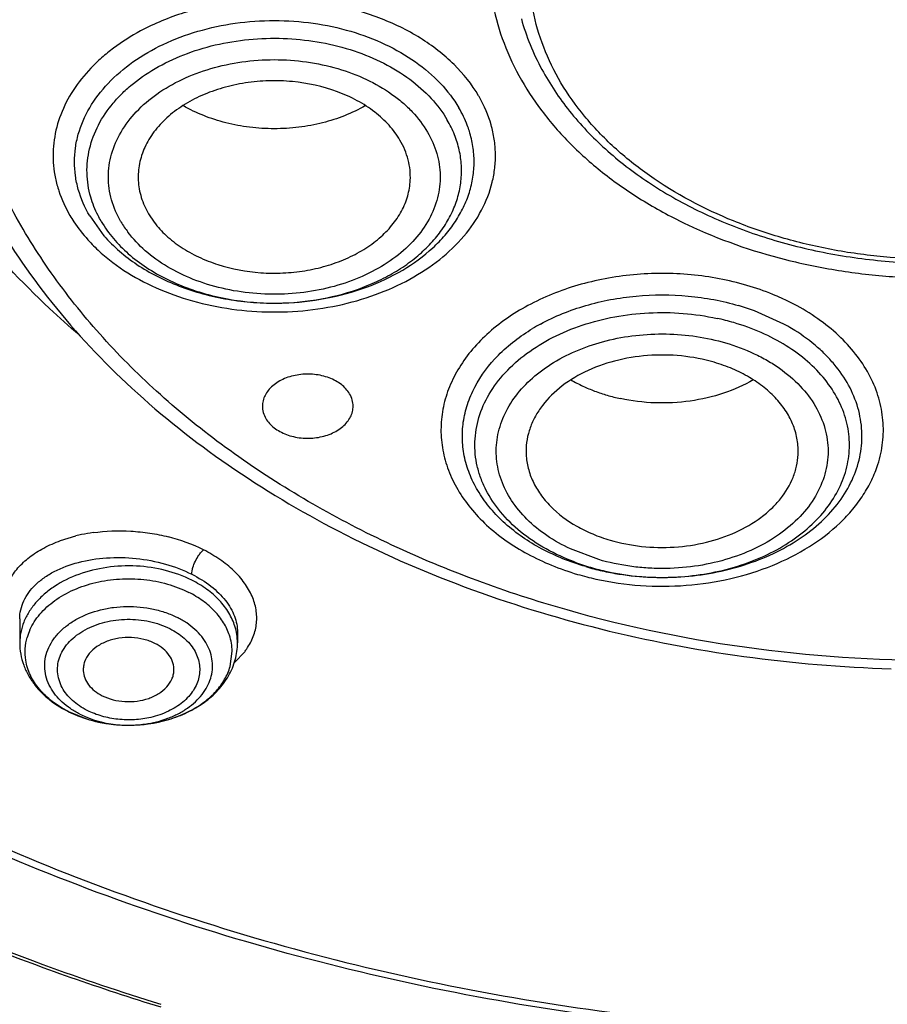
# Model space of a CAD drawing. Units: inches. Extents: x 0 to 11, y 0 to 8.5.
# Drawn here: x 3.9 to 4, y 5.4 to 5.6 of the extents above; entities that cross this region are included whole.
import ezdxf

# ---------------------------------------------------------------- set-up
doc = ezdxf.new("R2010")
doc.units = ezdxf.units.IN
doc.header["$LTSCALE"] = 0.605
doc.header["$MEASUREMENT"] = 0
doc.layers.add('ALL_ASSEMBLY_MEMBERS', color=7, linetype='CONTINUOUS')

msp = doc.modelspace()

# ---------------------------------------------------------------- linework, layer by layer
at = {"layer": 'ALL_ASSEMBLY_MEMBERS', "color": 7, "linetype": 'Continuous'}
for p, q in [((3.9102351486, 5.555420444), (3.9111536247, 5.554046461)), ((3.9006550054, 5.5550750105), (3.9029811646, 5.5518503102)), ((4.0136108328, 5.5374802236), (4.0088303795, 5.539633144600001)), ((3.889275832, 5.4894935663), (3.889275832, 5.485590667899999)), ((3.9247089028, 5.4873368777), (3.9247089028, 5.485590667899999))]:
    msp.add_line(p, q, dxfattribs=at)
at = {"layer": 'ALL_ASSEMBLY_MEMBERS', "color": 9, "linetype": 'Continuous'}
for p, q in [((3.895914328, 5.502235963), (3.8984129676, 5.5029903523)), ((3.9834856612, 5.4991426998), (3.9789117518, 5.5008684878)), ((3.9235054492, 5.4817386689), (3.9238434081, 5.484218267)), ((3.924214707, 5.4824036104), (3.9258814336, 5.4841585098)), ((3.8972065457, 5.4744133315), (3.9001278337, 5.4732324848))]:
    msp.add_line(p, q, dxfattribs=at)
for centre, radius, start, end in [((3.9443887542, 5.563276936), 0.0226185853, 29.4192400491, 30.1369010784), ((3.9215593327, 5.5635309794), 0.0184018113, 210.8025771708, 217.1008201153), ((3.9306890445, 5.5837575469), 0.0428755954, 268.3693601368001, 269.8487989123), ((3.9306895734, 5.583958083), 0.04307613230000001, 269.8487992651, 272.2167578352), ((3.9306900664, 5.583954904800001), 0.0430729374, 272.2162660318, 273.1843528895), ((3.9974459938, 5.5066605354), 0.0384200742, 61.5042553925, 65.77459814990002), ((3.9943903101, 5.499760679), 0.0395346232, 73.7099252384, 77.7921583965), ((3.9896785498, 5.5086111812), 0.0328408412, 118.4709216045, 121.0556965386), ((3.9048311834, 5.4769262297), 0.0268427268, 101.7840573027, 103.8336909679), ((3.9051044381, 5.4756163386), 0.0281808161, 97.9366205451, 101.7840266133), ((3.9060707658, 5.4740108178), 0.0297613342, 63.84093561399999, 75.6034658378), ((3.992650138, 5.533740327799999), 0.0373567748, 249.4396406108, 253.6817073158), ((3.9931370429, 5.5354169813), 0.039102684, 253.6873687918, 257.8147148448), ((3.9935424508, 5.5434543789), 0.048621888, 253.8795932507, 257.5277508395), ((3.993698948, 5.537976484600001), 0.0417231265, 257.8023537949, 265.3350154466), ((3.9937859015, 5.5387164236), 0.0424676945, 265.2992805958, 266.4757058931), ((3.9938086532, 5.5391054679), 0.0428574016, 266.4773190321, 268.8792549819), ((3.9938147208, 5.539357194), 0.0431091982, 268.8777359901, 270.5927470826), ((3.9938153572, 5.5393506824), 0.0431026804, 270.5919907825999, 272.7839923389), ((3.9938247099, 5.5391560546), 0.042907828, 272.7841413213, 274.0783590998), ((3.8992944886, 5.4839525503), 0.0091731087, 155.9050352214, 163.9422022109), ((3.9173835542, 5.490716028600001), 0.0107338253, 322.3438763149, 325.2695843943), ((3.9065585997, 5.4936108383), 0.0213689504, 252.4859462166, 255.3347672182), ((3.9066932753, 5.4941146488), 0.0218904437, 255.3276011531, 257.6210373443), ((3.9067929823, 5.4945715324), 0.0223580801, 257.6224628855, 259.6147145583), ((3.906894817, 5.495130076900001), 0.0229258318, 259.6160153143, 262.1437494526), ((3.9069538129, 5.4909954871), 0.0187961531, 258.9208793152, 268.2148750874), ((3.9069546914, 5.4955554258), 0.0233553725, 262.1408735698, 264.0570823683), ((3.9069831502, 5.4958293326), 0.0236307538, 264.0572129199, 266.5778465534), ((3.9069909118, 5.4959475627), 0.0237492364, 266.5761810597, 269.5602081937), ((3.9069931771, 5.4914756121), 0.0192772868, 268.1423875234, 272.6498774414), ((3.9069903976, 5.4958884198), 0.0236900912, 269.560353955, 270.556905078), ((3.9070007063, 5.491279942999999), 0.0190814789, 272.6544570257, 273.9371126522), ((3.9070042427, 5.4912325261), 0.019033931, 273.9362927015, 277.95275136)]:
    msp.add_arc(centre, radius, start, end, dxfattribs=at)
at = {"layer": 'ALL_ASSEMBLY_MEMBERS', "color": 7, "linetype": 'Continuous'}
for centre, radius, start, end in [((3.9208777335, 5.567375741499999), 0.0236923236, 220.9419266811, 222.006689817), ((3.9951125397, 5.5023750659), 0.0397031932, 69.7870850785, 73.694030387), ((3.9979822907, 5.5086485789), 0.0327950464, 58.9631940055, 61.5395569158), ((3.9914570495, 5.5498979155), 0.0248649127, 239.8760433626, 244.935076353), ((3.9923834285, 5.5518995922), 0.0270705453, 244.9538287245, 249.34162301), ((3.99291926, 5.5533392577), 0.0286066807, 249.3547001732, 253.6820747547), ((3.9933826867, 5.5549775026), 0.0303091444, 253.7114400433, 257.8839048485), ((3.9930820443, 5.5379986418), 0.041678773, 253.6851927385, 257.4696851944), ((3.9935554871, 5.5400541513), 0.0437880424, 257.4484739018, 261.0979518922), ((3.902427013, 5.4870774613), 0.0135616771, 218.0932894856, 224.9834574422), ((3.906955926, 5.495468110499999), 0.0232695799, 257.9382415724, 269.6372891462)]:
    msp.add_arc(centre, radius, start, end, dxfattribs=at)
for points, knots in [([(4.0140447703, 5.3385008569), (3.9992161921, 5.3390805947), (3.9697002892, 5.3412914379), (3.9260327126, 5.3477507836), (3.883498998, 5.3572882657), (3.8425366643, 5.369804175800001), (3.8035556541, 5.3851747001), (3.7669511552, 5.403246324099999), (3.7330942547, 5.4238403961), (3.7023285236, 5.4467533109), (3.6749670268, 5.4717582336), (3.6512927322, 5.4986096472), (3.6315545577, 5.5270438065), (3.6159643425, 5.556771515199999), (3.606524536, 5.5825160729), (3.6012508349, 5.6033719749), (3.5984310863, 5.6190629846), (3.596735804, 5.6348349687), (3.5961722173, 5.650648391900001), (3.5967393075, 5.6664608016), (3.5978679301, 5.676955134500001), (3.5986176046, 5.6821804952)], [0, 0, 0, 0, 0.07369142719999999, 0.1468306698, 0.2190176895, 0.2899445685, 0.3593114475, 0.4268656301, 0.4924134793, 0.5558270972, 0.6170576976, 0.6761440865999999, 0.7332214474, 0.7885265343000001, 0.8423941359, 0.8689337894, 0.8952788923999999, 0.9214923209, 0.9476392914, 0.9737864232, 1, 1, 1, 1]), ([(3.5698456665, 5.6716187808), (3.5690426665, 5.6607950497), (3.5689374416, 5.6389569224), (3.5733468589, 5.6063476453), (3.5822669415, 5.574216666), (3.5956028993, 5.5428921289), (3.6132096424, 5.512676005599999), (3.6349036121, 5.4838554486), (3.6604691991, 5.4567028957), (3.689653431, 5.4314706168), (3.7221729259, 5.4083926258), (3.7577163711, 5.387686519400001), (3.7959425057, 5.369544266599999), (3.8364846905, 5.3541358717), (3.8789612725, 5.3416081064), (3.9379004683, 5.3288407202), (3.9833459934, 5.3240106493), (4.0138127988, 5.3228775469)], [0, 0, 0, 0, 0.0519942798, 0.1042206491, 0.1571622094, 0.2112561841, 0.2668696189, 0.324284786, 0.3836933443, 0.4451943946, 0.5088013836999999, 0.5744501911, 0.6420060793, 0.7112758683, 0.7820170461, 0.8539459042, 1, 1, 1, 1]), ([(3.572900022, 5.6549546513), (3.5729005386, 5.6497476914), (3.5732514496, 5.639318768099999), (3.5748267244, 5.6237195817), (3.5774488065, 5.6081911191), (3.5811089051, 5.5927693574), (3.5858000149, 5.5774885623), (3.5934600767, 5.557231863999999), (3.6056267675, 5.5323873988), (3.6240315131, 5.5039010927), (3.6461560823, 5.4767978249), (3.671793755, 5.4513182256), (3.7007122869, 5.4276852851), (3.732649185, 5.406104216799999), (3.7673176522, 5.3867629729), (3.8044086874, 5.369832736599999), (3.8435901273, 5.3554616107), (3.8845110419, 5.3437752011), (3.9268107379, 5.3348773486), (3.9701042092, 5.3288500495), (3.9993210115, 5.3267806423), (4.013991143, 5.326234884100001)], [0, 0, 0, 0, 0.0258569109, 0.05177175389999999, 0.0778018282, 0.104002284, 0.1304258355, 0.1571222286, 0.2114851395, 0.2674278385, 0.3251797975, 0.3848882058, 0.4466201728, 0.5103662419, 0.5760490139, 0.6435316584, 0.7126264931999999, 0.7830986338, 0.8546804531000001, 0.9271001325, 1, 1, 1, 1]), ([(4.0384507137, 5.4211429889), (4.0288509556, 5.4211429889), (4.009686236499999, 5.4218091463), (3.9811985519, 5.4247921675), (3.9532537601, 5.4297370172), (3.9174723277, 5.4387811145), (3.8834673743, 5.4515139197), (3.8522068327, 5.4678902127), (3.8308314556, 5.4815729933), (3.8114490993, 5.4966798205), (3.7942440436, 5.5130681685), (3.7793854734, 5.5305855091), (3.7670224413, 5.5490684419), (3.7572788374, 5.568339888500001), (3.7502601527, 5.5882170521), (3.7460423081, 5.608498159600001), (3.7451273056, 5.6221851983), (3.7451479998, 5.6289862391)], [0, 0, 0, 0, 0.0726533395, 0.1449918151, 0.2166167214, 0.2872279117, 0.4241497074, 0.4900797143, 0.5540517113, 0.6159617400999999, 0.6757822729, 0.7335668181999999, 0.7894565677, 0.8436858701000001, 0.8965761978, 0.9485278062000001, 1, 1, 1, 1]), ([(3.7480968455, 5.627342979600001), (3.7480968456, 5.6239829076), (3.7483304039, 5.6172523744), (3.7493815458, 5.6071870946), (3.7511314138, 5.597170677799999), (3.7535737468, 5.587227947000001), (3.7567035964, 5.5773825854), (3.7618152861, 5.564337806), (3.7699319761, 5.5483626713), (3.7821946115, 5.530107121), (3.7969172265, 5.512803819099999), (3.8139543121, 5.496617833999999), (3.8331402957, 5.4817000805), (3.854288619, 5.4681877714), (3.8771976974, 5.4562091763), (3.9016479215, 5.4458756227), (3.9274047092, 5.437283576), (3.9542256581, 5.430516015599999), (3.9911839544, 5.4239849922), (4.0195230569, 5.4220318884), (4.038450714, 5.422031934800001)], [0, 0, 0, 0, 0.0257143192, 0.0514902737, 0.07738880719999999, 0.1034683265, 0.1297845408, 0.1563898814, 0.2106256394, 0.2665243348, 0.3243162263, 0.3841421829, 0.4460545052, 0.5100232459, 0.5759476549, 0.643661873, 0.7129474870999999, 0.7835424840999999, 0.8551483964, 1, 1, 1, 1]), ([(3.9656165467, 5.5964643179), (3.9656162047, 5.5943547438), (3.9659869403, 5.5900955085), (3.967647618, 5.583833273200001), (3.9703797418, 5.5777712646), (3.9741386004, 5.572005578400001), (3.9788587452, 5.5666174539), (3.9844692508, 5.5616875566), (3.9908825824, 5.5572823996), (4.0005207416, 5.5521210407), (4.011214032200001, 5.5483761337), (4.0225059013, 5.5460697552), (4.034265063399999, 5.5447360202), (4.0461849992, 5.5449383263), (4.057853786, 5.5466808688), (4.0635437195, 5.5480581166), (4.0663233259, 5.5488722445)], [0, 0, 0, 0, 0.0500224987, 0.1007790273, 0.1529322782, 0.207014674, 0.2633921301, 0.3222645954, 0.383660161, 0.4474692834, 0.5811036712, 0.6503316976, 0.720497002, 0.8614267857, 0.9313206618000001, 1, 1, 1, 1]), ([(3.9709020369, 5.587145542899999), (3.9712963423, 5.5857274002), (3.9722609271, 5.582911189600001), (3.9735345186, 5.5802214869), (3.9742459322, 5.578903793999999)], [0, 0, 0, 0, 0.4957006502, 1, 1, 1, 1]), ([(3.9742459322, 5.578903793999999), (3.9755313059, 5.576523002), (3.9786342849, 5.5718981229), (3.9845227269, 5.5657249379), (3.9915942928, 5.560288803500001), (3.999683917, 5.5556932509), (4.008613652, 5.5520221001), (4.0181927882, 5.5493463618), (4.028210094599999, 5.547721289400001), (4.0350278737, 5.5473568786), (4.0384507137, 5.5473568786)], [0, 0, 0, 0, 0.1084858516, 0.2218859824, 0.3406799285, 0.4648400365, 0.5938596128, 0.7268558897, 0.8627559261, 1, 1, 1, 1]), ([(3.9511550098, 5.5674055939), (3.9506503346, 5.5682671285), (3.9494080744, 5.5699329183), (3.9470432435, 5.5720935467), (3.9441917485, 5.573927212), (3.9397906242, 5.575899084), (3.9348747366, 5.576971223999999), (3.9298128249, 5.577137957100001), (3.926003117200001, 5.5767971705), (3.922333157, 5.5759972709), (3.9189092403, 5.574763258), (3.9158331521, 5.5731279209), (3.913195516, 5.571137605800001), (3.9110756641, 5.5688466807), (3.9095447405, 5.566315769400001), (3.9086552317, 5.5636225999), (3.9085179533, 5.561767640299999), (3.908563158, 5.560860439)], [0, 0, 0, 0, 0.0554740604, 0.1145120291, 0.1770995712, 0.2429924048, 0.381702397, 0.4529374824, 0.5239306048, 0.5936223629, 0.6610695938000001, 0.7255094842, 0.7864570815, 0.8438055265000001, 0.8978893501999999, 0.9495341237999999, 1, 1, 1, 1]), ([(3.9455195327, 5.573017280299999), (3.9433600569, 5.5717623938), (3.9397455257, 5.570359131900001), (3.9346767745, 5.569422471699999), (3.9306877277, 5.5691810139), (3.9266988465, 5.569424313200001), (3.9216310524, 5.570362880299999), (3.918017481, 5.5717675074), (3.9158591368, 5.573023479)], [0, 0, 0, 0, 0.242587955, 0.3703603265, 0.50002769, 0.6296863790999999, 0.7574540766, 1, 1, 1, 1]), ([(3.9624387067, 5.5688497325), (3.9623356724, 5.5691780648), (3.9618783409, 5.5704981108), (3.9612671357, 5.5717639272), (3.960735153, 5.5726720784)], [0, 0, 0, 0, 0.246395575, 1, 1, 1, 1]), ([(3.9321133553, 5.5409039851), (3.9344582893, 5.5409761853), (3.9390805016, 5.541473220299999), (3.945668442, 5.543262096399999), (3.9515731403, 5.5460117101), (3.9557797541, 5.549069005700001), (3.9585113624, 5.551880687000001), (3.9601950393, 5.5540958974), (3.9615278919, 5.5564313688), (3.9624932235, 5.5588589677), (3.9630793197, 5.5613490371), (3.9632750479, 5.5638715974), (3.9630801599, 5.566394551), (3.9626924054, 5.568041288200001), (3.9624387067, 5.5688497325)], [0, 0, 0, 0, 0.1481705324, 0.292229005, 0.4292854555, 0.557416543, 0.6180157327, 0.6763590186, 0.7326747445, 0.7873288453, 0.8407905743999999, 0.8936286373000001, 0.9464855469, 1, 1, 1, 1]), ([(3.952827117, 5.560865280700001), (3.95285474, 5.5614225727), (3.9528254388, 5.5625482788), (3.9524212955, 5.5647959816), (3.9517397703, 5.5664073454), (3.9511550098, 5.5674055939)], [0, 0, 0, 0, 0.2449855481, 0.4920451705, 1, 1, 1, 1]), ([(3.908563158, 5.560860439), (3.9086099129, 5.5599221266), (3.9089539726, 5.5580193039), (3.9097441575, 5.5562586183), (3.9102351486, 5.555420444)], [0, 0, 0, 0, 0.4916481571, 1, 1, 1, 1]), ([(3.9111536247, 5.554046461), (3.9117380522, 5.5532719253), (3.9130974985, 5.5517910955), (3.915542329, 5.5498981092), (3.918383574, 5.5483130333), (3.922656679, 5.5466427497), (3.9273318397, 5.545775690399999), (3.9321064265, 5.5457166216), (3.9356793061, 5.5460841441), (3.9391207829, 5.5468570095), (3.9423426661, 5.548012881799999), (3.9452597774, 5.5495252622), (3.947796618, 5.551354815800001), (3.9498852419, 5.5534578072), (3.9514662707, 5.5557839286), (3.9524931342, 5.5582710978), (3.9527846258, 5.5600080238), (3.952827117, 5.560865280700001)], [0, 0, 0, 0, 0.0567892438, 0.1169076781, 0.1802652411, 0.246529057, 0.3848107593, 0.4553818197, 0.5255897565, 0.5945131192, 0.6613331467, 0.7253779776, 0.7862046328, 0.843667968, 0.8979813309, 0.9497647312999999, 1, 1, 1, 1]), ([(3.8843076224, 5.556150624500001), (3.8872552285, 5.550816941900001), (3.8942768389, 5.5404365246), (3.9074401459, 5.526465868400001), (3.923163052200001, 5.5140201608), (3.9349000269, 5.5070234511), (3.941078599, 5.503821117899999)], [0, 0, 0, 0, 0.2336312864, 0.4777560465, 0.7331998539, 1, 1, 1, 1]), ([(3.89893898, 5.5357028237), (3.8973029967, 5.5371052388), (3.8910276165, 5.5427230763), (3.8852435199, 5.5488966276), (3.8813114892, 5.5537771779)], [0, 0, 0, 0, 0.2558477867, 1, 1, 1, 1]), ([(3.903272757, 5.551520427000001), (3.9048647936, 5.5497526137), (3.9077251011, 5.5473980412), (3.9120570852, 5.5449546135), (3.9156967446, 5.5434006861), (3.9195881474, 5.5421952052), (3.9236677138, 5.5413586622), (3.9278653192, 5.540903386), (3.930696569, 5.5408603625), (3.9321133553, 5.5409039851)], [0, 0, 0, 0, 0.2256240676, 0.346162499, 0.4712394915, 0.6001192226, 0.7319084556000001, 0.8655697098, 1, 1, 1, 1]), ([(3.9867794758, 5.496793565), (3.9903145848, 5.496238886900001), (3.9957339301, 5.496042682300001), (4.0027721492, 5.4970290354), (4.0078070635, 5.4983688935), (4.0124646723, 5.5002769434), (4.0166212111, 5.502704087000001), (4.0201649481, 5.5055875949), (4.0229961145, 5.508857440800001), (4.0250309307, 5.5124301539), (4.026202156, 5.516210045299999), (4.026461842200001, 5.5200859018), (4.025801589499999, 5.5239346904), (4.0242479563, 5.527637235199999), (4.0222809824, 5.5304739801), (4.0203474413, 5.532577207799999), (4.0181122168, 5.5346162401), (4.0162224903, 5.5359472406), (4.0148910428, 5.5367485641)], [0, 0, 0, 0, 0.1475482666, 0.2208934736, 0.2925900933, 0.3617836752, 0.4278260711, 0.4903493895, 0.5493278867, 0.6051591239, 0.6586833714, 0.7111097389, 0.7638457439, 0.8182452897, 0.875375219, 0.90520854, 0.9359237512999999, 1, 1, 1, 1]), ([(4.0022916492, 5.531246529400001), (4.0005579843, 5.531754308099999), (3.9969530368, 5.532442509400001), (3.9914668262, 5.532511407699999), (3.9861177453, 5.53163234), (3.9812239772, 5.529855052899999), (3.9770746597, 5.527276280700001), (3.9743885302, 5.5245030925), (3.9729000329, 5.522045144500001), (3.9721313922, 5.520151529600001), (3.9717051489, 5.5182018994), (3.9716527086, 5.516884113500001), (3.9716848314, 5.5162331478)], [0, 0, 0, 0, 0.139035028, 0.2806076262, 0.4202561583, 0.5539948242, 0.6787586365999999, 0.7932828184999999, 0.8471319773999999, 0.8991201472, 0.949838198, 1, 1, 1, 1]), ([(4.015948936, 5.516238256399999), (4.0159877819, 5.5170283721), (4.0158926372, 5.518635988400001), (4.015234819, 5.5209928627), (4.0140798841, 5.5232442449), (4.012462924599999, 5.5253385436), (4.0104223934, 5.5272299473), (4.008006442799999, 5.528880115800001), (4.0052707736, 5.5302497194), (4.0033072728, 5.5309490602), (4.0022916492, 5.531246529400001)], [0, 0, 0, 0, 0.1086667161, 0.2192202914, 0.3338275282, 0.4540725801, 0.5808492478, 0.7144657042, 0.8546260412000001, 1, 1, 1, 1]), ([(3.9429629181, 5.5261087751), (3.942621957, 5.526690832100001), (3.9418857876, 5.527477292), (3.9406812688, 5.528260299199999), (3.9392384079, 5.5289183034), (3.937214856, 5.529375977000001), (3.9347175099, 5.529333697999999), (3.9323726598, 5.528715204299999), (3.9307026918, 5.5277339815), (3.9297083002, 5.5267203962), (3.9291689571, 5.5259002819), (3.9288369072, 5.5250219908), (3.9287608782, 5.5244117415), (3.9287611235, 5.524111890299999)], [0, 0, 0, 0, 0.1137620255, 0.1762344399, 0.2419151671, 0.380222683, 0.5220686639, 0.6592712725, 0.7851090846, 0.8429583579000001, 0.8974882131, 0.9494319531000001, 1, 1, 1, 1]), ([(4.0086413255, 5.5283831918), (4.0071144036, 5.527496151599999), (4.0037691191, 5.526021474299999), (3.9983506254, 5.5247761419), (3.9926699227, 5.5244832069), (3.988874142, 5.524945330900001), (3.9870210025, 5.525343515199999)], [0, 0, 0, 0, 0.2377669947, 0.4882604102000001, 0.7447889089, 1, 1, 1, 1]), ([(3.9435247589, 5.5241106099), (3.9435244779, 5.5244541229), (3.9434235917, 5.525154961599999), (3.9431420924, 5.5258029054), (3.9429629181, 5.5261087751)], [0, 0, 0, 0, 0.4921403138, 1, 1, 1, 1]), ([(3.9287611235, 5.524111890299999), (3.9287614046, 5.523768377300001), (3.9288622908, 5.5230675386), (3.92914379, 5.522419594800001), (3.9293229643, 5.5221137251)], [0, 0, 0, 0, 0.4921403138, 1, 1, 1, 1]), ([(3.9293229643, 5.5221137251), (3.9296639255, 5.5215316681), (3.9304000948, 5.5207452082), (3.9316046137, 5.519962201), (3.9330474746, 5.519304196799999), (3.9350710264, 5.518846523200001), (3.9375683725, 5.5188888022), (3.9399132226, 5.5195072959), (3.9415831906, 5.5204885187), (3.9425775822, 5.521502104), (3.9431169253, 5.5223222183), (3.943448975299999, 5.523200509400001), (3.9435250042, 5.5238107587), (3.9435247589, 5.5241106099)], [0, 0, 0, 0, 0.1137620255, 0.1762344399, 0.2419151671, 0.380222683, 0.5220686639, 0.6592712725, 0.7851090846, 0.8429583579000001, 0.8974882131, 0.9494319531000001, 1, 1, 1, 1]), ([(3.9716848314, 5.5162331478), (3.9717217681, 5.515484629299999), (3.971952719, 5.5139731413), (3.9727473455, 5.511784630499999), (3.9739757549, 5.5097055009), (3.9761990757, 5.507072275700001), (3.9791393902, 5.5048979664), (3.9825260303, 5.5032477375), (3.9843836845, 5.502592527899999), (3.9853420877, 5.502311818099999)], [0, 0, 0, 0, 0.1083837505, 0.2193910165, 0.3347858008, 0.4557534413, 0.7159287888, 0.8555711312000001, 1, 1, 1, 1]), ([(3.9853420877, 5.502311818099999), (3.9870147729, 5.5018219), (3.9904901653, 5.501146575700001), (3.9957869712, 5.5010315818), (4.000977125299999, 5.5018035952), (4.0057691519, 5.5034185028), (4.0092833345, 5.5054416312), (4.0116236447, 5.5074066646), (4.0135371489, 5.509470599299999), (4.0149644168, 5.511825018500001), (4.0157456239, 5.514336699999999), (4.0159179143, 5.5156072822), (4.015948936, 5.516238256399999)], [0, 0, 0, 0, 0.1379740245, 0.2785413906, 0.4175364531, 0.5512429748, 0.6766627679, 0.7358358823000001, 0.7925496933, 0.8990840221999999, 0.9499911556, 1, 1, 1, 1]), ([(3.941078599, 5.503821117899999), (3.9477255912, 5.5003760041), (3.9616958381, 5.4942301332), (3.9838497345, 5.487417360399999), (4.0071365598, 5.4829643515), (4.0230480671, 5.4816330509), (4.0310639644, 5.4813780208)], [0, 0, 0, 0, 0.2403337966, 0.4885292165, 0.7425494737999999, 1, 1, 1, 1]), ([(3.9112790526, 5.485495476900001), (3.9107036197, 5.485785710499999), (3.9094490291, 5.4862373025), (3.9074553068, 5.4865219386), (3.9054262168, 5.486414128300001), (3.9035116216, 5.485924006599999), (3.9018483535, 5.485081331900001), (3.9005575595, 5.4839406858), (3.8998706048, 5.4827711279), (3.899627625, 5.481792931), (3.8996038138, 5.481302378500001), (3.8996157921, 5.4810606672)], [0, 0, 0, 0, 0.1328377174, 0.2722204436, 0.4126075109, 0.5489600768999999, 0.6767279637000001, 0.7933935535, 0.8995401068000001, 0.9501185212000001, 1, 1, 1, 1]), ([(3.889275832, 5.485590667899999), (3.889275832, 5.4849789505), (3.8893868128, 5.4837505476), (3.8898716443, 5.4819591336), (3.8906595493, 5.4802552586), (3.8913632312, 5.4792094073), (3.8917538743, 5.47871067)], [0, 0, 0, 0, 0.2465925646, 0.4941448818, 0.7446205923999999, 1, 1, 1, 1]), ([(3.906808619, 5.4721989969), (3.9090607356, 5.472181695), (3.9124370018, 5.4726289629), (3.9165559487, 5.4741892579), (3.9192855306, 5.475784699199999), (3.9215798602, 5.4777843407), (3.9233362903, 5.480142995800001), (3.9244515843, 5.482783763), (3.9247089028, 5.484662124700001), (3.9247089028, 5.485590667899999)], [0, 0, 0, 0, 0.2735075204, 0.4058287104, 0.5332080699, 0.6553740241, 0.7730089420999999, 0.8872367312999999, 1, 1, 1, 1]), ([(3.9143689361, 5.4810630428), (3.914390191, 5.481491944199999), (3.9142761777, 5.4823855151), (3.9136474017, 5.4836266389), (3.9126207513, 5.484702535499999), (3.9117529139, 5.485256473400001), (3.9112790526, 5.485495476900001)], [0, 0, 0, 0, 0.2260688382, 0.4631299901, 0.7206048888, 1, 1, 1, 1]), ([(3.8996157921, 5.4810606672), (3.8996356718, 5.4806595114), (3.8998155093, 5.479837002999999), (3.9004652426, 5.4787098817), (3.9014514315, 5.477730584600001), (3.9022644381, 5.477219014299999), (3.9027056822, 5.476996462100001)], [0, 0, 0, 0, 0.2258747272, 0.4641638229, 0.7220812419, 1, 1, 1, 1]), ([(3.9027056822, 5.476996462100001), (3.903262367, 5.4767156845), (3.9044736544, 5.476274515499999), (3.9064001387, 5.4759805066), (3.9083688375, 5.4760548304), (3.9102424269, 5.476490468400001), (3.9118951236, 5.47726139), (3.9132142723, 5.4783197465), (3.9139660379, 5.4794188614), (3.9142882828, 5.480353521900001), (3.9143572837, 5.4808279105), (3.9143689361, 5.4810630428)], [0, 0, 0, 0, 0.1318092369, 0.2700916324, 0.4096515065999999, 0.5457857774, 0.6741315841, 0.7920141467, 0.8993766669, 0.9502303556999999, 1, 1, 1, 1]), ([(3.8928346908, 5.4774906766), (3.8931358251, 5.477188670199999), (3.8944244248, 5.476007749), (3.8959107613, 5.4750496648), (3.8970892664, 5.474455257000001)], [0, 0, 0, 0, 0.2442071983, 1, 1, 1, 1]), ([(3.8970892664, 5.474455257000001), (3.8974755392, 5.4742604309), (3.8990826961, 5.4735192397), (3.9007866614, 5.472992529400001), (3.9020933773, 5.4727122548)], [0, 0, 0, 0, 0.2445504213, 1, 1, 1, 1]), ([(3.8384197649, 5.4581058139), (3.8440779874, 5.4548472495), (3.8586780445, 5.4470205237), (3.8832130237, 5.436083693400001), (3.9023949952, 5.4293601674), (3.9122169344, 5.4263414098)], [0, 0, 0, 0, 0.2433611897, 0.6170231877000001, 1, 1, 1, 1]), ([(3.9122719488, 5.4267458104), (3.9058277213, 5.4287336974), (3.8809065575, 5.437126675), (3.8568409383, 5.448137833400001), (3.8398742793, 5.457853493099999)], [0, 0, 0, 0, 0.2564659191, 1, 1, 1, 1])]:
    msp.add_open_spline(points, degree=3, knots=knots, dxfattribs=at)
at = {"layer": 'ALL_ASSEMBLY_MEMBERS', "color": 9, "linetype": 'Continuous'}
for points, knots in [([(4.0384507137, 5.5480167323), (4.035576719, 5.5480167323), (4.0298462462, 5.5482814164), (4.0213860102, 5.5494599402), (4.0132084728, 5.5514073549), (4.0030599098, 5.554915499), (3.9938049714, 5.5598105681), (3.9868964054, 5.5653134866), (3.9834821217, 5.5686546433), (3.9804514903, 5.572067387000001), (3.9772427971, 5.5765901596), (3.9743901303, 5.5824021814), (3.9726341142, 5.588442024400001), (3.9720104573, 5.594600782300001), (3.9725369372, 5.600764381599999), (3.974197754, 5.606818877899999), (3.9769593396, 5.6126534034), (3.9794433812, 5.616254597899999), (3.9808333607, 5.6179860213)], [0, 0, 0, 0, 0.0752799499, 0.1500077733, 0.2234437364, 0.2950750138, 0.4309911988, 0.4949177026, 0.5258191702, 0.5560190167, 0.6143912087, 0.6704606563000001, 0.7248284379000001, 0.7782761237000001, 0.8316853713, 0.8859426936, 0.9418417808, 1, 1, 1, 1]), ([(3.9639499456, 5.574633), (3.9628532586, 5.5764812849), (3.9600276112, 5.5800292049), (3.9544456734, 5.584309870599999), (3.947680138, 5.587579916), (3.9400698812, 5.589692818), (3.931992019, 5.590546535900001), (3.9238486349, 5.5901023752), (3.9160497476, 5.588382466000001), (3.9111898749, 5.5863767946), (3.9089423053, 5.585171288400001)], [0, 0, 0, 0, 0.1059298608, 0.2206753965, 0.3439966191, 0.474065633, 0.6080693777, 0.7426276354000001, 0.8742906615, 1, 1, 1, 1]), ([(3.9006550054, 5.5550750105), (3.8998645413, 5.556424417100001), (3.8989226451, 5.558586533), (3.8982854294, 5.561605101900001), (3.8981274186, 5.5638740213), (3.8982856423, 5.5661418673), (3.8989223235, 5.5691612918), (3.9005347234, 5.572859060599999), (3.903610343, 5.576859947999999), (3.9077052628, 5.5803396438), (3.9126582666, 5.5831793536), (3.9182833635, 5.5852827096), (3.9243712965, 5.5865751961), (3.9306950807, 5.5870111643), (3.9370188418, 5.5865752148), (3.9431069171, 5.585282744400001), (3.9487314458, 5.5831792347), (3.9536859031, 5.5803395046), (3.9577786206, 5.5768614), (3.9598958755, 5.5741048147), (3.960735153, 5.5726720784)], [0, 0, 0, 0, 0.0534888965, 0.0795095618, 0.1052670747, 0.131016162, 0.1570116137, 0.2105192942, 0.2673288576, 0.3281818983, 0.3931285874, 0.4616422808, 0.5327654747999999, 0.6052599197999999, 0.6777539901999999, 0.7488774235, 0.8173928877, 0.8823299126, 0.9432080090999999, 1, 1, 1, 1]), ([(3.9089423053, 5.585171288400001), (3.907412543, 5.5843507853), (3.9052267524, 5.5829758135), (3.9025977576, 5.5808471754), (3.9002903174, 5.5786345571), (3.8978779619, 5.5756280314), (3.8958266753, 5.5716584409), (3.8947213201, 5.567487782100001), (3.8946281434, 5.5639450514), (3.8950470686, 5.561167574), (3.8957988755, 5.5583972795), (3.8967096975, 5.5564111134), (3.8974402128, 5.5551527503)], [0, 0, 0, 0, 0.1437721444, 0.2128203454, 0.2799042068, 0.4082920672, 0.5300974859, 0.6473172911999999, 0.7626674641, 0.8207245075, 0.8794907784999999, 1, 1, 1, 1]), ([(3.9008409052, 5.5581023697), (3.90065378, 5.5587467042), (3.9003605446, 5.5600533239), (3.9001796711, 5.5620478425), (3.9002605144, 5.5640451915), (3.9007178466, 5.566707772899999), (3.9019668295, 5.56998839), (3.9039887386, 5.572955724500001), (3.9060220407, 5.575133736000001), (3.9084021405, 5.5772359061), (3.9118748032, 5.579535972), (3.9165968159, 5.581674641599999), (3.9217851222, 5.5831676652), (3.9272693102, 5.583966996900001), (3.9346706371, 5.5840761339), (3.9419453139, 5.5827753238), (3.9484999715, 5.5800719412), (3.9527564008, 5.577477095800001), (3.956277999, 5.5743663648), (3.9581144664, 5.5719378767), (3.9588518609, 5.570679065499999)], [0, 0, 0, 0, 0.0258272168, 0.0513816172, 0.0768809037, 0.1025486577, 0.1551183623, 0.2105344635, 0.2396211383, 0.2696669234, 0.3325975547, 0.3990962925, 0.4684735763, 0.5397448215, 0.6117594044, 0.7528791806, 0.8200986643000001, 0.883864627, 0.9438428145000001, 1, 1, 1, 1]), ([(3.9057533386, 5.5541077523), (3.9051066743, 5.555233173), (3.9043241979, 5.5570250386), (3.9037846162, 5.5595290632), (3.9036520255, 5.561413271699999), (3.9037851152, 5.5632964265), (3.9043152155, 5.5658032556), (3.9056541761, 5.568873034), (3.9082070164, 5.5721950476), (3.9116065523, 5.5750843166), (3.9157189619, 5.5774419581), (3.9203894089, 5.5791878241), (3.9254437896, 5.5802615588), (3.9306942336, 5.5806239089), (3.935944574, 5.580261764099999), (3.9409993912, 5.5791882178), (3.9456692666, 5.5774424285), (3.9491531871, 5.5754478818), (3.9515691838, 5.5735685708), (3.9536380247, 5.5715923508), (3.9549320171, 5.569903501000001), (3.9556368199, 5.5687182857)], [0, 0, 0, 0, 0.0534659579, 0.07948768169999999, 0.105244192, 0.1309977826, 0.1569973601, 0.2104997582, 0.2672969777, 0.3281442423, 0.3930886494, 0.4615967747999999, 0.5327116249, 0.6052023515999999, 0.6776926287999999, 0.7488066411, 0.8173207123999999, 0.8822744316, 0.9132597754999999, 0.9431989704000001, 1, 1, 1, 1]), ([(3.9003685117, 5.5511903463), (3.9009734402, 5.550518385399999), (3.902273748, 5.5492140043), (3.9052028217, 5.546797177), (3.9094336165, 5.5441782292), (3.9151332775, 5.5417835219), (3.9213494535, 5.540165235), (3.9278748054, 5.5393753821), (3.9344938412, 5.539438603), (3.9409868629, 5.540354033), (3.9471389554, 5.5420910438), (3.9527469816, 5.544594666), (3.9576246063, 5.5477880466), (3.9616081267, 5.5515736906), (3.9645561013, 5.555835389299999), (3.9660609995, 5.559711544400001), (3.9666268538, 5.5628592032), (3.966739747, 5.565221065299999), (3.9665418494, 5.567581085800001), (3.9658555585, 5.5707184299), (3.9648898525, 5.5729698244), (3.9640906484, 5.574387101)], [0, 0, 0, 0, 0.0295118164, 0.0599979934, 0.123798543, 0.1910810806, 0.2610829616, 0.3327861814, 0.405012741, 0.4765362696, 0.5461954763, 0.6129993807999999, 0.6762339377, 0.7355885496, 0.7912662609000001, 0.8440575506, 0.8698227395, 0.8954014551, 0.9210153908, 0.9468907897, 1, 1, 1, 1]), ([(3.9330827179, 5.5409484733), (3.9354444759, 5.541079874099999), (3.9400718701, 5.541720310800001), (3.9455704476, 5.5434850626), (3.9495541802, 5.545440924299999), (3.9522436193, 5.5471220953), (3.9546366256, 5.5490173917), (3.9567007872, 5.551100406000001), (3.9584072338, 5.5533437037), (3.9597284528, 5.5557184584), (3.960648127, 5.5581898421), (3.9611471978, 5.560724664299999), (3.9612195598, 5.56328554), (3.9608610826, 5.5658348299), (3.9600798715, 5.5683312062), (3.9593012118, 5.5699122928), (3.9588520047, 5.5706792176)], [0, 0, 0, 0, 0.1497183782, 0.2941100702, 0.3633570819, 0.4302030062, 0.4944729941, 0.5561459981, 0.6153355538, 0.6723188395999999, 0.7275359551999999, 0.781558768, 0.8351038076, 0.8889379295000001, 0.9437436820999999, 1, 1, 1, 1]), ([(3.9556368199, 5.5687182857), (3.9562639192, 5.5676269149), (3.9570278235, 5.5658930486), (3.9575767723, 5.563470799299999), (3.9577335218, 5.5616468702), (3.9576402712, 5.5598216243), (3.9571852165, 5.5573896946), (3.9559808702, 5.5543999557), (3.9536350713, 5.5511314784), (3.9504747725, 5.5482526125), (3.9466187331, 5.5458568544), (3.9422047925, 5.5440195436), (3.9373873413, 5.5428014262), (3.9323348206, 5.542244895800001), (3.9272248645, 5.5423671675), (3.9222365156, 5.543164138200001), (3.9175454498, 5.5446117157), (3.9133139856, 5.5466560624), (3.9096912483, 5.5492324627), (3.9077152466, 5.551328775), (3.9068825026, 5.5524306498)], [0, 0, 0, 0, 0.0533266642, 0.0792908535, 0.1049764377, 0.1306279971, 0.1564812076, 0.2095257435, 0.2656128941, 0.3255494146, 0.3894829171, 0.4570079333, 0.5273136654999999, 0.5992996943, 0.6717022951, 0.7432242198000001, 0.8126451788, 0.8789651865000001, 0.941485665, 1, 1, 1, 1]), ([(3.9025381538, 5.5541852726), (3.9023548266, 5.5544982464), (3.9016709073, 5.5557486377), (3.9011371748, 5.5570822147), (3.9008409052, 5.5581023697)], [0, 0, 0, 0, 0.2545327544, 1, 1, 1, 1]), ([(4.100012953899999, 5.491360452), (4.0899373407, 5.488419869299999), (4.0743711104, 5.485125349500001), (4.0532653955, 5.482993705499999), (4.0318636564, 5.482358153200001), (4.0053208261, 5.484369769), (3.9795899195, 5.4901036379), (3.9601662141, 5.4968621054), (3.9422247687, 5.5047677786), (3.9257937878, 5.5146047876), (3.9115009757, 5.526277147999999), (3.9022152714, 5.535604270199999), (3.8942882431, 5.5455460682), (3.889897131, 5.5526337833), (3.887970207, 5.556238509400001)], [0, 0, 0, 0, 0.1325634117, 0.2000117312, 0.267765222, 0.4027787858, 0.5350313681000001, 0.5994163567, 0.6622649301, 0.7824779069, 0.8397325553, 0.8950068904, 0.9483759356999999, 1, 1, 1, 1]), ([(3.8974402128, 5.5551527503), (3.8976453221, 5.5548070726), (3.8985205582, 5.5534151579), (3.899537598, 5.5521133341), (3.9003685117, 5.5511903463)], [0, 0, 0, 0, 0.2445164156, 1, 1, 1, 1]), ([(3.9025382975, 5.5541852047), (3.9036937007, 5.552212808099999), (3.9060468148, 5.5494897531), (3.909892671, 5.5465844225), (3.9132695312, 5.5446632219), (3.9169921105, 5.5431032104), (3.9223633132, 5.541522794600001), (3.9266138287, 5.5409806286), (3.9294689682, 5.5408993143)], [0, 0, 0, 0, 0.2197016818, 0.3384065946, 0.4626512075, 0.5919734647, 0.7254755895, 1, 1, 1, 1]), ([(4.0075914855, 5.543773772100001), (4.004637472200001, 5.5446278475), (4.000042184100001, 5.5454964214), (3.9938365105, 5.5457847531), (3.9891507863, 5.5455692019), (3.9845436067, 5.544925395), (3.9786962567, 5.5435349332), (3.9745204533, 5.5418666141), (3.9719463602, 5.540474069)], [0, 0, 0, 0, 0.2518065344, 0.3800221115, 0.5082217719, 0.635342827, 0.7603437818000001, 1, 1, 1, 1]), ([(4.0132108021, 5.5416972721), (4.0127617882, 5.5418998083), (4.0109258784, 5.5426881364), (4.0090349725, 5.5433471795), (4.0075914855, 5.543773772100001)], [0, 0, 0, 0, 0.2465630633, 1, 1, 1, 1]), ([(3.9740229042, 5.5374802236), (3.9763491738, 5.5387424487), (3.9801242496, 5.5402548642), (3.9854121042, 5.5415168947), (3.9909789698, 5.5422976443), (3.9966565649, 5.542297780299999), (4.0022219186, 5.5415164565), (4.0049360771, 5.540868971), (4.0062598746, 5.5404812397)], [0, 0, 0, 0, 0.2396112678, 0.3646123053, 0.4917283649, 0.7478835849, 0.8751165376000001, 1, 1, 1, 1]), ([(3.9719463602, 5.540474069), (3.9695578969, 5.539181946799999), (3.9662300761, 5.536888690700001), (3.9626318101, 5.5331136236), (3.9605184481, 5.530116129700001), (3.9589778792, 5.526940514500001), (3.9580362249, 5.5236426325), (3.9577189109, 5.520280881900001), (3.9580281012, 5.516918704199999), (3.958961619, 5.513619483099999), (3.9604947987, 5.510441699299999), (3.9626016239, 5.507441956599999), (3.966191669, 5.5036612285), (3.9707119173, 5.5005312648), (3.9758343777, 5.498133902799999), (3.9786132313, 5.497166605), (3.9800422514, 5.496744287799999)], [0, 0, 0, 0, 0.1347178295, 0.1977652528, 0.2580284717, 0.315910613, 0.3720506183, 0.4272621996, 0.4824680871, 0.5385918757, 0.5964492221, 0.656685198, 0.7196971322, 0.8543532768000001, 0.926076227, 1, 1, 1, 1]), ([(3.979530665, 5.4987630773), (3.976397494, 5.499939778099999), (3.9720010449, 5.502310517000001), (3.9674567495, 5.5067405367), (3.9653999766, 5.509806349500001), (3.9642745538, 5.5123801188), (3.9636932543, 5.5143336061), (3.9633686261, 5.5163177729), (3.9632841477, 5.5189835135), (3.9638471901, 5.5223519397), (3.9655617791, 5.5261978376), (3.9682320124, 5.529732547899999), (3.9717563052, 5.5328429119), (3.9760103317, 5.5354365223), (3.9808514027, 5.537435416599999), (3.9861224373, 5.538774692200001), (3.9934764814, 5.5396286749), (3.9991184432, 5.5391877288), (4.002750244900001, 5.5384013043)], [0, 0, 0, 0, 0.131095251, 0.1910469746, 0.2473250404, 0.2743634929, 0.3008414375, 0.3269476548, 0.3528905515, 0.4050571432, 0.4590993138, 0.516270101, 0.5772556201, 0.642146428, 0.7105433490999999, 0.7816673834000001, 0.8544462115000001, 1, 1, 1, 1]), ([(4.028919748, 5.5146298636), (4.0292922456, 5.5157906929), (4.0298143321, 5.5181774438), (4.0298648784, 5.521841598200001), (4.0291738165, 5.5254713147), (4.0277603617, 5.5289854891), (4.0256579342, 5.5323102442), (4.0229184572, 5.5353827173), (4.0195989201, 5.5381439974), (4.0170984312, 5.5397076312), (4.015775961, 5.5404261156)], [0, 0, 0, 0, 0.1161716691, 0.2310451445, 0.3469088422, 0.4659281069, 0.5898646434, 0.7198955526999999, 0.8565837876000001, 1, 1, 1, 1]), ([(3.9968763447, 5.4963568814), (3.9985373582, 5.4964753302), (4.0018138574, 5.4969026548), (4.0065440817, 5.4981092903), (4.0109343288, 5.4998507163), (4.014867299800001, 5.5020787061), (4.0182356994, 5.504740503), (4.020948628999999, 5.5077671963), (4.0229251423, 5.5110847442), (4.024099688, 5.5146049268), (4.0244300229, 5.5182250244), (4.023898390799999, 5.5218314751), (4.0225310206, 5.5253130702), (4.0203742679, 5.5285689135), (4.0175009751, 5.5315169328), (4.0139898047, 5.5340832751), (4.009939112, 5.536199805700001), (4.0070036486, 5.5372619771), (4.005479848899999, 5.537708352799999)], [0, 0, 0, 0, 0.0741629293, 0.1467532122, 0.2168834427, 0.2838891595, 0.3473631454, 0.4072533312, 0.4639176098, 0.5181533324, 0.5711533121, 0.6243210132, 0.6790335248, 0.7364042044, 0.7971058315999999, 0.8614267969, 0.9292840575, 1, 1, 1, 1]), ([(3.9813738623, 5.497998159400001), (3.9801136744, 5.4983672599), (3.9776625675, 5.499215974), (3.9731361296, 5.501319802899999), (3.9691204321, 5.5040467941), (3.9658926612, 5.5073405699), (3.9639718325, 5.509957529299999), (3.9625384788, 5.5127334938), (3.961616017, 5.5156218742), (3.9612265008, 5.5185746729), (3.9613746303, 5.521539200399999), (3.9620609272, 5.5244628353), (3.9636984152, 5.5283074795), (3.9670930831, 5.532776348600001), (3.9707213861, 5.535530886), (3.9727369098, 5.5367448209)], [0, 0, 0, 0, 0.0742025032, 0.146249157, 0.2818006926, 0.3453444376, 0.4061436304, 0.4645415735, 0.5211195814, 0.5766277075, 0.6319366321000001, 0.6879334684, 0.7454328273, 0.8670439662, 1, 1, 1, 1]), ([(3.9789117518, 5.5008684878), (3.977564601, 5.5014960411), (3.9750351602, 5.502911825), (3.9717685437, 5.505577435599999), (3.9692328793, 5.508632559800001), (3.9675238415, 5.511986686599999), (3.9667210343, 5.5155284653), (3.9668671896, 5.5191207252), (3.9679515497, 5.5226191022), (3.9699210811, 5.525893619800001), (3.97269281, 5.5288378235), (3.9774379316, 5.5322911759), (3.98324393, 5.5345983897), (3.9895180997, 5.5357332363), (3.994464666, 5.5359738327), (3.9993857211, 5.5355623537), (4.0025923945, 5.5348644227), (4.0041480757, 5.534415647699999)], [0, 0, 0, 0, 0.06565618940000001, 0.1273943497, 0.1852643841, 0.2398124716, 0.292177133, 0.3439401279, 0.3968178115, 0.4522883269, 0.5113131406, 0.5742574546, 0.7103921489, 0.7824171549, 0.8555095081999999, 0.9284694040000001, 1, 1, 1, 1]), ([(4.0041480757, 5.534415647699999), (4.0057407015, 5.5339402187), (4.0080602731, 5.5330737278), (4.010940192300001, 5.531578576), (4.0135191821, 5.5299322054), (4.0163047953, 5.5275608559), (4.0188573687, 5.5242385026), (4.020449378299999, 5.5205963032), (4.020991932, 5.5167796602), (4.0204497066, 5.5129627869), (4.0188577443, 5.5093206161), (4.0163052219, 5.5059970369), (4.0129055479, 5.503108021599999), (4.0087931476, 5.500750420399999), (4.0041225991, 5.4990043901), (3.9990685346, 5.497931003500001), (3.9946947548, 5.4976270851), (3.991172786, 5.4977496246), (3.9877027584, 5.498119715800001), (3.9851440996, 5.498664281900001), (3.9834856612, 5.4991426998)], [0, 0, 0, 0, 0.0684779048, 0.1015200119, 0.1335503033, 0.1944021444, 0.2512155764, 0.3047246197, 0.3563629198, 0.408002497, 0.4615156528, 0.5183289822, 0.5791901129, 0.6441473453000001, 0.7126677322, 0.783801657, 0.8563077068000001, 0.8926774637999999, 0.9288856287999999, 1, 1, 1, 1]), ([(3.9830417409, 5.4959799323), (3.9854329179, 5.495450447100001), (3.9903253508, 5.4947422859), (3.9977177149, 5.4947775738), (4.0049491321, 5.495867105599999), (4.0117237614, 5.4979738356), (4.017761327, 5.5010152764), (4.022051584, 5.5042940751), (4.0248442918, 5.5072691332), (4.0265749942, 5.5096020045), (4.0279562642, 5.512051539500001), (4.028642599499999, 5.513766174500001), (4.028919748, 5.5146298636)], [0, 0, 0, 0, 0.1368228624, 0.2749742263, 0.4115845116, 0.543898192, 0.6696620161, 0.7874498967, 0.8433039865999999, 0.897196683, 0.949325235, 1, 1, 1, 1]), ([(3.9012132986, 5.5035272223), (3.9032374315, 5.5038103745), (3.9063441182, 5.503922015700001), (3.9104391272, 5.5035021857), (3.9124724549, 5.5030934227), (3.9134703649, 5.5028375926)], [0, 0, 0, 0, 0.4968855508, 0.7495490231, 1, 1, 1, 1]), ([(3.887848874, 5.4871814004), (3.8874604572, 5.487866257599999), (3.8868434802, 5.4892872195), (3.88647665, 5.4915459902), (3.886718659, 5.4937845974), (3.8875599284, 5.4959201947), (3.8889578073, 5.4978875445), (3.8908623483, 5.499635680800001), (3.8932142666, 5.5011255687), (3.8949791309, 5.501897229400001), (3.895914328, 5.502235963)], [0, 0, 0, 0, 0.119743385, 0.2331054133, 0.3442666411, 0.4580023576, 0.5783962000999999, 0.7082051109, 0.8487263759, 1, 1, 1, 1]), ([(3.8892757343, 5.4894936727), (3.8892757559, 5.4899931787), (3.8893879394, 5.491003553400001), (3.8898924338, 5.4924658147), (3.8907182451, 5.493844719099999), (3.891845007, 5.495114615499999), (3.8932491887, 5.4962556738), (3.8955242434, 5.497620543200001), (3.8989227541, 5.498861992), (3.9034487407, 5.4995595491), (3.9082362169, 5.4994617611), (3.9129384023, 5.4985725716), (3.9159068512, 5.4974484934), (3.9172804659, 5.4967557664)], [0, 0, 0, 0, 0.0452230084, 0.09114854720000001, 0.139014854, 0.1897874373, 0.2440848664, 0.3021908174, 0.4293254944, 0.5686257605, 0.7146682959999999, 0.8607198565, 1, 1, 1, 1]), ([(3.9172805331, 5.4967558191), (3.9172804676, 5.4969306796), (3.9173169206, 5.4972956525), (3.9174843144, 5.4980170145), (3.9178308655, 5.498900773200001), (3.9183103699, 5.499728275700001), (3.9187801011, 5.500330817899999), (3.9190503497, 5.500604325199999), (3.9191915654, 5.5007244062)], [0, 0, 0, 0, 0.1163974794, 0.2428891409, 0.4921547542, 0.7451040862, 0.8766080544, 1, 1, 1, 1]), ([(3.9262050597, 5.4846007979), (3.9266424561, 5.4852321439), (3.9273671663, 5.486571376100001), (3.9279020783, 5.4887748753), (3.9278259465, 5.4910409655), (3.92713634, 5.4932833361), (3.9258808475, 5.4954355521), (3.9241013698, 5.4974480575), (3.9218318772, 5.499242339199999), (3.9201065317, 5.5002511587), (3.9191914869, 5.500723805)], [0, 0, 0, 0, 0.1144944846, 0.2244125047, 0.3341752312, 0.4483434326, 0.5705469656000001, 0.7029005186, 0.8464721985, 1, 1, 1, 1]), ([(3.9172804119, 5.4957894856), (3.9159211949, 5.4964750399), (3.9129635879, 5.4975483085), (3.9082592934, 5.498240245599999), (3.9034624702, 5.498022999500001), (3.898916664, 5.496913921), (3.8955269546, 5.4952665448), (3.8932609874, 5.493568252699999), (3.8918495788, 5.4921684861), (3.8907197326, 5.490642010599999), (3.8898927755, 5.489016372899999), (3.889389835, 5.487321649), (3.8892758358, 5.486163229700001), (3.889275828, 5.485590667899999)], [0, 0, 0, 0, 0.1323149096, 0.2709348093, 0.410865903, 0.5470441849000001, 0.675039225, 0.7351879337, 0.7925257117, 0.8471964229000001, 0.8995663193000001, 0.9502348335999999, 1, 1, 1, 1]), ([(3.8909206323, 5.4876974741), (3.8913317399, 5.4886193876), (3.8924998036, 5.4904106976), (3.894973461, 5.492621569700001), (3.898084813, 5.494357764), (3.901666785, 5.4955343126), (3.9055302984, 5.4960939051), (3.9094723967, 5.4960106861), (3.9132807594, 5.495286037200001), (3.915669951, 5.4943741998), (3.9167781891, 5.493815232899999)], [0, 0, 0, 0, 0.1039227575, 0.2166338163, 0.3385329438, 0.4681465173, 0.6026828429, 0.7385602304000001, 0.8722127103, 1, 1, 1, 1]), ([(3.9172805348, 5.496755810900001), (3.9183744124, 5.496204021100001), (3.9199147019, 5.4952581132), (3.9216752871, 5.493730375), (3.9227561108, 5.492537287699999), (3.923616674, 5.4912852445), (3.9242413294, 5.4899887798), (3.9246218034, 5.488667996799999), (3.924709099, 5.487773800599999), (3.9247090055, 5.487335041000001)], [0, 0, 0, 0, 0.291815344, 0.4268544673, 0.5542298738, 0.6742043234999999, 0.7875001917, 0.8954946281999999, 1, 1, 1, 1]), ([(3.9242884176, 5.4883020279), (3.9240497069, 5.489064221), (3.9233558332, 5.4905750787), (3.9217902595, 5.4926067933), (3.9197364223, 5.4943917284), (3.9181355363, 5.4953581828), (3.9172804119, 5.4957894856)], [0, 0, 0, 0, 0.2279033257, 0.4691386081, 0.7267165522, 1, 1, 1, 1]), ([(3.9234031028, 5.4868208491), (3.9231683299, 5.4875334564), (3.9224993194, 5.4889437739), (3.9210151766, 5.4908396234), (3.9190818249, 5.4925063116), (3.9175797398, 5.4934109513), (3.9167781891, 5.493815232899999)], [0, 0, 0, 0, 0.2281133638, 0.4695240861, 0.727056712, 1, 1, 1, 1]), ([(3.8942538809, 5.4783697584), (3.8939969228, 5.478838911), (3.8935800766, 5.4798166566), (3.8932913018, 5.481371219700001), (3.8933581923, 5.482940929), (3.8937843274, 5.4844783671), (3.8945487603, 5.4859425904), (3.8956320624, 5.4872941372), (3.8970000837, 5.4885040038), (3.8992051249, 5.4899157746), (3.9017845522, 5.4908853088), (3.9045468885, 5.4914015738), (3.9074298849, 5.491606596), (3.9103197042, 5.4913268373), (3.9130432916, 5.4905614535), (3.9143205153, 5.4900259693), (3.9149248328, 5.489721167000001)], [0, 0, 0, 0, 0.0530424186, 0.1044901426, 0.155540732, 0.2074753343, 0.2614209465, 0.3182143795, 0.3782847414, 0.4417071075, 0.5770380954, 0.6479995954, 0.7199585220999999, 0.863148545, 0.9328845595, 1, 1, 1, 1]), ([(3.9096377096, 5.4723816538), (3.9109079693, 5.47255925), (3.9127695875, 5.4730136694), (3.9150479229, 5.4740154173), (3.9165665943, 5.4749198825), (3.9178847833, 5.475973309900001), (3.9189772227, 5.4771519011), (3.919817756, 5.4784347199), (3.920386712, 5.4797947071), (3.920670397, 5.4812026634), (3.9206569869, 5.4826261264), (3.9203522037, 5.4840314387), (3.919760398, 5.4853859512), (3.9188990947, 5.4866617696), (3.9177863981, 5.487832242100001), (3.9164497395, 5.4888726524), (3.9154508682, 5.489455859800001), (3.9149248382, 5.4897211789)], [0, 0, 0, 0, 0.1479578358, 0.2187227303, 0.2865896538, 0.3512615239, 0.4127240569, 0.4712022915, 0.5272685088, 0.5817601765, 0.6357366548, 0.6903125687, 0.7465209406000001, 0.8052190914, 0.8669983652, 0.9320373611, 1, 1, 1, 1]), ([(3.8961908773, 5.4783075415), (3.8959749928, 5.4787054067), (3.8956257497, 5.479534164099999), (3.8953848082, 5.4808501231), (3.8954446905, 5.4821784398), (3.8958085069, 5.4834790646), (3.8964582346, 5.4847175933), (3.8973774201, 5.4858606011), (3.8985370574, 5.4868835811), (3.9004054377, 5.4880770347), (3.9031678681, 5.4891127315), (3.906764073, 5.489562663099999), (3.9103842324, 5.489214975599999), (3.9126666374, 5.4884235762), (3.9137123727, 5.4879076932)], [0, 0, 0, 0, 0.0530516299, 0.1045017497, 0.1555570709, 0.2075233471, 0.2615171493, 0.3183602844, 0.3784784813, 0.4419510903, 0.5773487978, 0.7201158095, 0.8633386001000001, 1, 1, 1, 1]), ([(3.9247089068, 5.485590667899999), (3.924708913, 5.4860466202), (3.9246370198, 5.4869651913), (3.9244262842, 5.4878618256), (3.9242884176, 5.4883020279)], [0, 0, 0, 0, 0.4970922236, 1, 1, 1, 1]), ([(3.8902494829, 5.4827653978), (3.8901500494, 5.4833810685), (3.8900862282, 5.484642816799999), (3.8903058139, 5.4858864492), (3.8904792857, 5.486489895499999)], [0, 0, 0, 0, 0.4983073852, 1, 1, 1, 1]), ([(3.9137123727, 5.4879076932), (3.9141323199, 5.4876904642), (3.9149346708, 5.487221257100001), (3.9160230468, 5.4863995134), (3.9169445421, 5.4854761776), (3.9176727483, 5.4844657437), (3.9181979641, 5.4833917659), (3.918508797799999, 5.4822741013), (3.9186001278, 5.4811354962), (3.918466884, 5.4799988235), (3.9181116559, 5.4788885651), (3.9175457957, 5.4778256222), (3.9167787998, 5.4768316305), (3.9154837309, 5.475592734), (3.9134384896, 5.474327679400001), (3.9115844265, 5.473699864299999), (3.9106034318, 5.4734724013)], [0, 0, 0, 0, 0.068740967, 0.1348175835, 0.1977577251, 0.2576736417, 0.3150832729, 0.370675807, 0.4253494604999999, 0.4801156967, 0.5360023214999999, 0.593852511, 0.6543148889, 0.7177602045999999, 0.8535894562999999, 1, 1, 1, 1]), ([(3.9238434081, 5.484218267), (3.9238379589, 5.4846566444), (3.9237571326, 5.485539444500001), (3.9235420449, 5.4863991175), (3.9234031028, 5.4868208491)], [0, 0, 0, 0, 0.4968164782, 1, 1, 1, 1]), ([(3.8972065457, 5.4744133315), (3.8962809392, 5.4748801836), (3.8945642889, 5.475940067200001), (3.8924322228, 5.477942489299999), (3.8909251212, 5.4802346946), (3.8903849332, 5.4819267182), (3.8902494829, 5.4827653978)], [0, 0, 0, 0, 0.2762951422, 0.5340522184000001, 0.7735786215, 1, 1, 1, 1]), ([(3.9170617967, 5.474559552200001), (3.9178596264, 5.474979995599999), (3.9193488072, 5.475915770299999), (3.921245872, 5.4776341754), (3.9226769819, 5.4795773631), (3.9232974445, 5.4810150951), (3.9235054492, 5.4817386689)], [0, 0, 0, 0, 0.2734562427, 0.5305115343, 0.7717106714, 1, 1, 1, 1]), ([(3.8990598966, 5.4739938316), (3.898533905, 5.4742591287), (3.8975351137, 5.474842256000001), (3.8961984834, 5.4758826945), (3.895085992, 5.4770526301), (3.8944983, 5.477923499299999), (3.8942538809, 5.4783697584)], [0, 0, 0, 0, 0.2681176055, 0.5247023104999999, 0.7684284189, 1, 1, 1, 1]), ([(3.9002723621, 5.4745842458), (3.8998279494, 5.4748141302), (3.8989813787, 5.4753125914), (3.8978420006, 5.4761923379), (3.8968942604, 5.4771855046), (3.8963971073, 5.4779274692), (3.8961908773, 5.4783075415)], [0, 0, 0, 0, 0.2679366037, 0.5247076397, 0.7684403442000001, 1, 1, 1, 1]), ([(3.899059902, 5.4739938304), (3.8993862312, 5.4738292383), (3.9007592193, 5.473201302000001), (3.9022198323, 5.472770060299999), (3.9033418622, 5.4725496424)], [0, 0, 0, 0, 0.242211261, 1, 1, 1, 1]), ([(3.9106034318, 5.4734724013), (3.9097340543, 5.4732708188), (3.9079484826, 5.4730172761), (3.9056982375, 5.4730689407), (3.90392833, 5.4733351438), (3.9022421678, 5.4737449896), (3.9010323749, 5.4742093156), (3.9002723621, 5.4745842458)], [0, 0, 0, 0, 0.2529941979, 0.5085073729999999, 0.6351032017, 0.7597569156999999, 1, 1, 1, 1]), ([(3.9072206575, 5.4721994476), (3.9080981099, 5.4722079794), (3.911481136, 5.4724270172), (3.914838639, 5.473387984099999), (3.9170617967, 5.474559552200001)], [0, 0, 0, 0, 0.2588125864, 1, 1, 1, 1])]:
    msp.add_open_spline(points, degree=3, knots=knots, dxfattribs=at)

doc.saveas('drawing.dxf')
